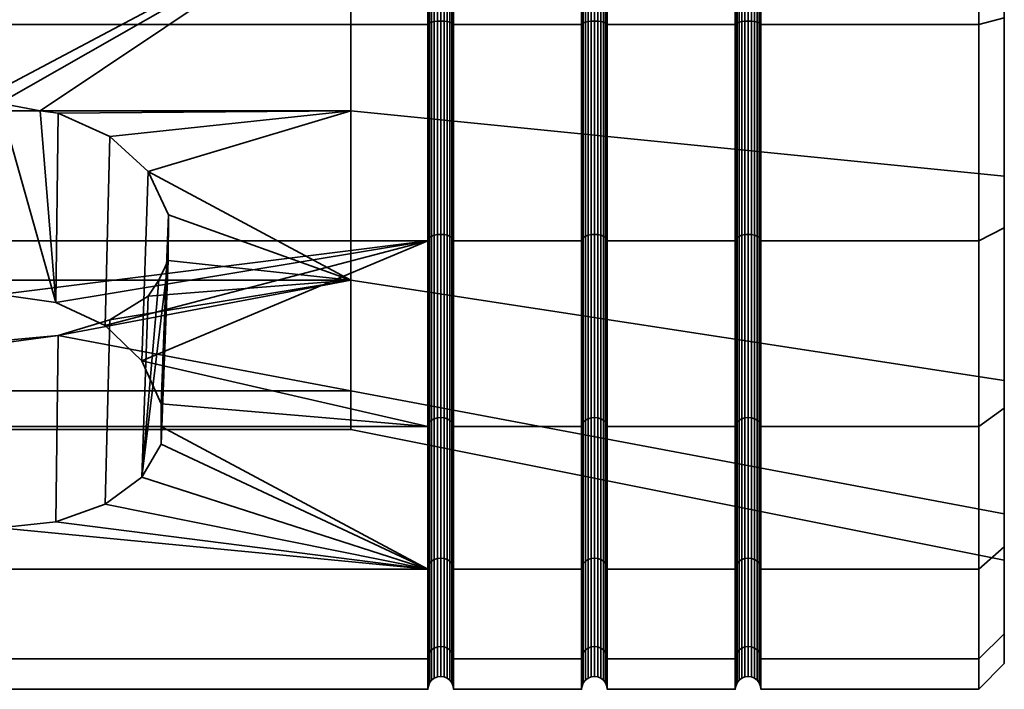
# Model space of a CAD drawing. Units: millimetres. Extents: x -181 to 320, y -66 to 436.
# Drawn here: x 301 to 320, y 399 to 412 of the extents above; entities that cross this region are included whole.
import ezdxf

# ---------------------------------------------------------------- set-up
doc = ezdxf.new("R2010")
doc.units = ezdxf.units.MM
doc.layers.add('t180-4', color=4, linetype='Continuous', lineweight=35)

msp = doc.modelspace()

# ---------------------------------------------------------------- meshes
at = {"layer": 't180-4'}
mesh = msp.add_polyface(dxfattribs=at)
corners = [(319.625, 412.227, -70.309), (315.375, 412.227, -70.309), (315.375, 416.757, -70.905), (319.625, 416.757, -70.905), (319.625, 416.757, -35.905), (315.375, 416.757, -35.905), (315.375, 412.227, -36.501), (319.625, 412.227, -36.501), (315.366, 412.244, -70.246), (315.366, 416.757, -70.84), (315.366, 416.757, -35.97), (315.366, 412.244, -36.564), (320.125, 419.358, -38.652), (320.125, 412.358, -36.988), (320.125, 414.155, -38.652), (320.125, 408.259, -38.686), (320.125, 409.267, -40.432), (320.125, 409.267, -66.378), (320.125, 408.259, -68.124), (320.125, 414.155, -68.157), (320.125, 412.358, -69.821), (320.125, 419.358, -68.157), (320.125, 416.757, -70.401), (320.125, 421.155, -69.821), (320.125, 421.155, -36.988), (320.125, 416.757, -36.409), (319.625, 408.007, -68.56), (319.625, 408.007, -38.249), (314.948, 408.095, -68.407), (314.948, 412.273, -70.138), (315, 412.283, -70.099), (315, 408.115, -68.373), (315.06, 412.29, -70.075), (315.06, 408.127, -68.351), (315.125, 412.292, -70.067), (315.125, 408.132, -68.344), (315.19, 412.29, -70.075), (315.19, 408.127, -68.351), (315.25, 412.283, -70.099), (315.25, 408.115, -68.373), (315.302, 412.273, -70.138), (315.302, 408.095, -68.407), (314.948, 416.757, -70.728), (315, 416.757, -70.688), (315.06, 416.757, -70.663), (315.125, 416.757, -70.655), (315.19, 416.757, -70.663), (315.25, 416.757, -70.688), (315.302, 416.757, -70.728), (315.342, 416.757, -70.78), (315.342, 412.26, -70.188), (314.908, 416.757, -36.03), (314.908, 412.26, -36.622), (314.948, 412.273, -36.672), (314.948, 416.757, -36.082), (315, 412.283, -36.71), (315, 416.757, -36.121), (315.06, 412.29, -36.734), (315.06, 416.757, -36.146), (315.125, 412.292, -36.743), (315.125, 416.757, -36.155), (315.19, 412.29, -36.734), (315.19, 416.757, -36.146), (315.25, 412.283, -36.71), (315.25, 416.757, -36.121), (315.302, 412.273, -36.672), (315.302, 416.757, -36.082), (315.342, 412.26, -36.622), (315.342, 416.757, -36.03), (314.948, 408.095, -38.403), (315, 408.115, -38.437), (315.06, 408.127, -38.459), (315.125, 408.132, -38.466), (315.19, 408.127, -38.459), (315.25, 408.115, -38.437), (315.302, 408.095, -38.403)]
mesh.append_faces([[corners[k] for k in face] for face in [(0, 1, 2, 3), (4, 5, 6, 7), (8, 9, 2, 1), (10, 11, 6, 5), (26, 0, 20, 18), (0, 3, 22, 20), (4, 7, 13, 25), (7, 27, 15, 13), (28, 29, 30, 31), (31, 30, 32, 33), (33, 32, 34, 35), (35, 34, 36, 37), (37, 36, 38, 39), (39, 38, 40, 41), (29, 42, 43, 30), (30, 43, 44, 32), (32, 44, 45, 34), (34, 45, 46, 36), (36, 46, 47, 38), (38, 47, 48, 40), (40, 48, 49, 50), (50, 49, 9, 8), (51, 52, 53, 54), (54, 53, 55, 56), (56, 55, 57, 58), (58, 57, 59, 60), (60, 59, 61, 62), (62, 61, 63, 64), (64, 63, 65, 66), (66, 65, 67, 68), (68, 67, 11, 10), (53, 69, 70, 55), (55, 70, 71, 57), (57, 71, 72, 59), (59, 72, 73, 61), (61, 73, 74, 63), (63, 74, 75, 65)]])
mesh.append_faces([[corners[k] for k in face] for face in [(13, 24, 25)]], dxfattribs={"vtx0": -1})
mesh.append_faces([[corners[k] for k in face] for face in [(12, 13, 14), (14, 15, 16), (17, 18, 19), (19, 20, 21)]], dxfattribs={"vtx0": -1, "vtx1": -1})
mesh.append_faces([[corners[k] for k in face] for face in [(14, 13, 15), (19, 18, 20)]], dxfattribs={"vtx0": -1, "vtx2": -1})
mesh.append_faces([[corners[k] for k in face] for face in [(20, 22, 23)]], dxfattribs={"vtx2": -1})
mesh = msp.add_polyface(dxfattribs=at)
corners = [(314.875, 412.227, -70.309), (312.375, 412.227, -70.309), (312.375, 416.757, -70.905), (314.875, 416.757, -70.905), (314.875, 416.757, -35.905), (312.375, 416.757, -35.905), (312.375, 412.227, -36.501), (314.875, 412.227, -36.501), (314.884, 416.757, -70.84), (314.884, 412.244, -70.246), (314.884, 412.244, -36.564), (314.884, 416.757, -35.97), (311.875, 412.227, -70.309), (311.875, 416.757, -70.905), (311.884, 416.757, -70.84), (311.884, 412.244, -70.246), (312.366, 412.244, -70.246), (312.366, 416.757, -70.84), (311.875, 416.757, -35.905), (311.875, 412.227, -36.501), (311.884, 412.244, -36.564), (311.884, 416.757, -35.97), (312.366, 416.757, -35.97), (312.366, 412.244, -36.564), (320.125, 414.155, -38.652), (307.368, 414.598, -41.165), (307.368, 418.915, -41.165), (320.125, 419.358, -38.652), (320.125, 409.267, -40.432), (307.368, 410.542, -42.641), (320.125, 414.155, -68.157), (307.368, 414.598, -65.645), (307.368, 410.542, -64.168), (320.125, 409.267, -66.378), (311.948, 408.095, -68.407), (311.948, 412.273, -70.138), (312, 412.283, -70.099), (312, 408.115, -68.373), (312.06, 412.29, -70.075), (312.06, 408.127, -68.351), (312.125, 412.292, -70.067), (312.125, 408.132, -68.344), (312.19, 412.29, -70.075), (312.19, 408.127, -68.351), (312.25, 412.283, -70.099), (312.25, 408.115, -68.373), (312.302, 412.273, -70.138), (312.302, 408.095, -68.407), (311.908, 416.757, -70.78), (311.908, 412.26, -70.188), (311.948, 416.757, -70.728), (312, 416.757, -70.688), (312.06, 416.757, -70.663), (312.125, 416.757, -70.655), (312.19, 416.757, -70.663), (312.25, 416.757, -70.688), (312.302, 416.757, -70.728), (312.342, 416.757, -70.78), (312.342, 412.26, -70.188), (311.908, 412.26, -36.622), (311.908, 416.757, -36.03), (311.948, 412.273, -36.672), (311.948, 416.757, -36.082), (312, 412.283, -36.71), (312, 416.757, -36.121), (312.06, 412.29, -36.734), (312.06, 416.757, -36.146), (312.125, 412.292, -36.743), (312.125, 416.757, -36.155), (312.19, 412.29, -36.734), (312.19, 416.757, -36.146), (312.25, 412.283, -36.71), (312.25, 416.757, -36.121), (312.302, 412.273, -36.672), (312.302, 416.757, -36.082), (312.342, 412.26, -36.622), (312.342, 416.757, -36.03), (312, 408.115, -38.437), (312.06, 408.127, -38.459), (312.125, 408.132, -38.466), (312.19, 408.127, -38.459), (312.25, 408.115, -38.437), (314.908, 416.757, -70.78), (314.908, 412.26, -70.188), (314.948, 416.757, -70.728), (314.948, 412.273, -70.138), (314.908, 412.26, -36.622), (314.908, 416.757, -36.03)]
mesh.append_faces([[corners[k] for k in face] for face in [(0, 1, 2, 3), (4, 5, 6, 7), (0, 3, 8, 9), (4, 7, 10, 11), (12, 13, 14, 15), (16, 17, 2, 1), (18, 19, 20, 21), (22, 23, 6, 5), (24, 25, 26, 27), (28, 29, 25, 24), (30, 31, 32, 33), (34, 35, 36, 37), (37, 36, 38, 39), (39, 38, 40, 41), (41, 40, 42, 43), (43, 42, 44, 45), (45, 44, 46, 47), (15, 14, 48, 49), (49, 48, 50, 35), (35, 50, 51, 36), (36, 51, 52, 38), (38, 52, 53, 40), (40, 53, 54, 42), (42, 54, 55, 44), (44, 55, 56, 46), (46, 56, 57, 58), (58, 57, 17, 16), (21, 20, 59, 60), (60, 59, 61, 62), (62, 61, 63, 64), (64, 63, 65, 66), (66, 65, 67, 68), (68, 67, 69, 70), (70, 69, 71, 72), (72, 71, 73, 74), (74, 73, 75, 76), (76, 75, 23, 22), (63, 77, 78, 65), (65, 78, 79, 67), (67, 79, 80, 69), (69, 80, 81, 71), (9, 8, 82, 83), (83, 82, 84, 85), (11, 10, 86, 87)]])
mesh = msp.add_polyface(dxfattribs=at)
corners = [(308.875, 408.007, -38.249), (281.125, 408.007, -38.249), (300.511, 406.958, -39.054), (301.611, 406.802, -39.174), (297.729, 405.668, -40.044), (298.444, 406.353, -39.518), (299.41, 406.802, -39.174), (308.875, 408.007, -68.56), (281.125, 408.007, -68.56), (281.125, 412.227, -70.309), (308.875, 412.227, -70.309), (281.125, 416.757, -70.905), (308.875, 416.757, -70.905), (308.875, 416.757, -35.905), (281.125, 416.757, -35.905), (281.125, 412.227, -36.501), (308.875, 412.227, -36.501), (307.368, 414.598, -41.165), (301.304, 410.542, -42.641), (300.511, 410.689, -42.588), (299.718, 410.542, -42.641), (293.654, 410.542, -42.641), (293.654, 414.598, -41.165), (299.363, 410.494, -42.682), (298.354, 410.045, -43.059), (297.607, 409.358, -43.635), (297.211, 408.516, -44.342), (297.214, 407.622, -45.092), (297.398, 407.236, -45.416), (293.654, 407.236, -45.416), (307.368, 410.542, -42.641), (302.667, 410.045, -43.059), (301.659, 410.494, -42.682), (302.578, 406.353, -39.518), (303.414, 409.358, -43.635), (303.293, 405.668, -40.044), (303.81, 408.516, -44.342), (303.671, 404.828, -40.688), (303.807, 407.622, -45.092), (297.351, 404.04, -41.476), (297.351, 404.828, -40.688), (307.368, 418.915, -41.165), (293.654, 418.915, -41.165), (307.368, 407.236, -61.394), (307.368, 410.542, -64.168), (293.654, 410.542, -64.168), (293.654, 407.236, -61.394), (307.368, 414.598, -65.645), (293.654, 414.598, -65.645), (286.61, 408.435, -46.422), (286.61, 411.325, -43.997), (293.654, 405.078, -49.154), (286.61, 406.548, -49.689), (293.654, 405.078, -57.656), (286.61, 408.435, -60.388), (286.61, 406.548, -57.12), (286.61, 411.325, -62.813), (286.61, 414.87, -64.103)]
mesh.append_faces([[corners[k] for k in face] for face in [(7, 8, 9, 10), (10, 9, 11, 12), (13, 14, 15, 16), (16, 15, 1, 0), (31, 33, 3, 32), (34, 35, 33, 31), (36, 37, 35, 34), (25, 4, 40, 26), (24, 5, 4, 25), (23, 6, 5, 24), (41, 17, 22, 42), (43, 44, 45, 46), (44, 47, 48, 45), (21, 29, 49, 50), (29, 51, 52, 49), (53, 46, 54, 55), (46, 45, 56, 54), (45, 48, 57, 56)]])
mesh.append_faces([[corners[k] for k in face] for face in [(17, 21, 22), (21, 28, 29), (30, 32, 18), (3, 18, 32), (38, 37, 36), (26, 39, 27), (2, 20, 19)]], dxfattribs={"vtx0": -1})
mesh.append_faces([[corners[k] for k in face] for face in [(0, 2, 3), (1, 4, 5), (1, 5, 6), (1, 6, 2), (17, 18, 19), (17, 19, 20), (17, 20, 21), (21, 23, 24), (21, 24, 25), (21, 25, 26), (21, 26, 27), (21, 27, 28), (30, 31, 32), (3, 19, 18), (2, 23, 20)]], dxfattribs={"vtx0": -1, "vtx2": -1})
mesh.append_faces([[corners[k] for k in face] for face in [(0, 1, 2)]], dxfattribs={"vtx1": -1, "vtx2": -1})
mesh.append_faces([[corners[k] for k in face] for face in [(21, 20, 23), (3, 2, 19), (2, 6, 23)]], dxfattribs={"vtx2": -1})
mesh = msp.add_polyface(dxfattribs=at)
corners = [(311.875, 412.227, -70.309), (309.375, 412.227, -70.309), (309.375, 416.757, -70.905), (311.875, 416.757, -70.905), (311.875, 416.757, -35.905), (309.375, 416.757, -35.905), (309.375, 412.227, -36.501), (311.875, 412.227, -36.501), (308.875, 412.227, -70.309), (308.875, 416.757, -70.905), (308.884, 416.757, -70.84), (308.884, 412.244, -70.246), (309.366, 412.244, -70.246), (309.366, 416.757, -70.84), (308.875, 416.757, -35.905), (308.875, 412.227, -36.501), (308.884, 412.244, -36.564), (308.884, 416.757, -35.97), (309.366, 416.757, -35.97), (309.366, 412.244, -36.564), (307.368, 414.598, -41.165), (307.368, 410.542, -42.641), (301.304, 410.542, -42.641), (308.908, 408.069, -68.452), (308.908, 412.26, -70.188), (308.948, 412.273, -70.138), (308.948, 408.095, -68.407), (309, 412.283, -70.099), (309, 408.115, -68.373), (309.06, 412.29, -70.075), (309.06, 408.127, -68.351), (309.125, 412.292, -70.067), (309.125, 408.132, -68.344), (309.19, 412.29, -70.075), (309.19, 408.127, -68.351), (309.25, 412.283, -70.099), (309.25, 408.115, -68.373), (309.302, 412.273, -70.138), (309.302, 408.095, -68.407), (309.342, 412.26, -70.188), (309.342, 408.069, -68.452), (309.366, 408.039, -68.504), (308.908, 416.757, -70.78), (308.948, 416.757, -70.728), (309, 416.757, -70.688), (309.06, 416.757, -70.663), (309.125, 416.757, -70.655), (309.19, 416.757, -70.663), (309.25, 416.757, -70.688), (309.302, 416.757, -70.728), (309.342, 416.757, -70.78), (308.908, 412.26, -36.622), (308.908, 416.757, -36.03), (308.948, 412.273, -36.672), (308.948, 416.757, -36.082), (309, 412.283, -36.71), (309, 416.757, -36.121), (309.06, 412.29, -36.734), (309.06, 416.757, -36.146), (309.125, 412.292, -36.743), (309.125, 416.757, -36.155), (309.19, 412.29, -36.734), (309.19, 416.757, -36.146), (309.25, 412.283, -36.71), (309.25, 416.757, -36.121), (309.302, 412.273, -36.672), (309.302, 416.757, -36.082), (309.342, 412.26, -36.622), (309.342, 416.757, -36.03), (308.884, 408.039, -38.305), (308.908, 408.069, -38.358), (308.948, 408.095, -38.403), (309, 408.115, -38.437), (309.06, 408.127, -38.459), (309.125, 408.132, -38.466), (309.19, 408.127, -38.459), (309.25, 408.115, -38.437), (309.302, 408.095, -38.403), (309.342, 408.069, -38.358)]
mesh.append_faces([[corners[k] for k in face] for face in [(0, 1, 2, 3), (4, 5, 6, 7), (8, 9, 10, 11), (12, 13, 2, 1), (14, 15, 16, 17), (18, 19, 6, 5), (23, 24, 25, 26), (26, 25, 27, 28), (28, 27, 29, 30), (30, 29, 31, 32), (32, 31, 33, 34), (34, 33, 35, 36), (36, 35, 37, 38), (38, 37, 39, 40), (40, 39, 12, 41), (11, 10, 42, 24), (24, 42, 43, 25), (25, 43, 44, 27), (27, 44, 45, 29), (29, 45, 46, 31), (31, 46, 47, 33), (33, 47, 48, 35), (35, 48, 49, 37), (37, 49, 50, 39), (39, 50, 13, 12), (17, 16, 51, 52), (52, 51, 53, 54), (54, 53, 55, 56), (56, 55, 57, 58), (58, 57, 59, 60), (60, 59, 61, 62), (62, 61, 63, 64), (64, 63, 65, 66), (66, 65, 67, 68), (68, 67, 19, 18), (16, 69, 70, 51), (51, 70, 71, 53), (53, 71, 72, 55), (55, 72, 73, 57), (57, 73, 74, 59), (59, 74, 75, 61), (61, 75, 76, 63), (63, 76, 77, 65), (65, 77, 78, 67)]])
mesh.append_faces([[corners[k] for k in face] for face in [(20, 21, 22)]], dxfattribs={"vtx2": -1})
mesh = msp.add_polyface(dxfattribs=at)
corners = [(311.875, 408.007, -38.249), (309.375, 408.007, -38.249), (309.375, 404.382, -41.031), (311.875, 404.382, -41.031), (311.875, 404.382, -65.779), (309.375, 404.382, -65.779), (309.375, 408.007, -68.56), (311.875, 408.007, -68.56), (309.375, 412.227, -70.309), (311.875, 412.227, -70.309), (311.875, 412.227, -36.501), (309.375, 412.227, -36.501), (308.875, 408.007, -38.249), (301.611, 406.802, -39.174), (302.578, 406.353, -39.518), (303.293, 405.668, -40.044), (308.875, 404.382, -65.779), (308.875, 408.007, -68.56), (308.884, 408.039, -68.504), (308.884, 404.428, -65.734), (309.366, 404.428, -65.734), (309.366, 408.039, -68.504), (308.875, 412.227, -70.309), (308.884, 412.244, -70.246), (309.366, 412.244, -70.246), (308.875, 412.227, -36.501), (308.884, 408.039, -38.305), (308.884, 412.244, -36.564), (309.366, 412.244, -36.564), (309.366, 408.039, -38.305), (308.875, 404.382, -41.031), (308.884, 404.428, -41.076), (309.366, 404.428, -41.076), (303.807, 407.622, -45.092), (303.81, 408.516, -44.342), (307.368, 407.236, -45.416), (303.414, 409.358, -43.635), (307.368, 410.542, -42.641), (302.667, 410.045, -43.059), (303.623, 407.236, -45.416), (307.368, 405.078, -49.154), (301.66, 406.161, -47.277), (302.669, 406.465, -46.751), (303.412, 406.929, -45.947), (308.908, 408.069, -68.452), (308.908, 404.471, -65.691), (308.948, 408.095, -68.407), (308.948, 404.507, -65.654), (309, 408.115, -68.373), (309, 404.535, -65.626), (309.06, 408.127, -68.351), (309.06, 404.553, -65.609), (309.125, 408.132, -68.344), (309.125, 404.559, -65.602), (309.19, 408.127, -68.351), (309.19, 404.553, -65.609), (309.25, 408.115, -68.373), (309.25, 404.535, -65.626), (309.302, 408.095, -68.407), (309.302, 404.507, -65.654), (309.342, 408.069, -68.452), (309.342, 404.471, -65.691), (308.908, 412.26, -70.188), (309.342, 412.26, -36.622), (309.342, 408.069, -38.358), (308.908, 404.471, -41.119), (308.908, 408.069, -38.358), (308.948, 404.507, -41.156), (308.948, 408.095, -38.403), (309, 404.535, -41.184), (309, 408.115, -38.437), (309.06, 404.553, -41.201), (309.06, 408.127, -38.459), (309.125, 404.559, -41.207), (309.125, 408.132, -38.466), (309.19, 404.553, -41.201), (309.19, 408.127, -38.459), (309.25, 404.535, -41.184), (309.25, 408.115, -38.437), (309.302, 404.507, -41.156), (309.302, 408.095, -38.403), (309.342, 404.471, -41.119)]
mesh.append_faces([[corners[k] for k in face] for face in [(0, 1, 2, 3), (4, 5, 6, 7), (7, 6, 8, 9), (10, 11, 1, 0), (16, 17, 18, 19), (20, 21, 6, 5), (17, 22, 23, 18), (21, 24, 8, 6), (25, 12, 26, 27), (28, 29, 1, 11), (12, 30, 31, 26), (29, 32, 2, 1), (19, 18, 44, 45), (45, 44, 46, 47), (47, 46, 48, 49), (49, 48, 50, 51), (51, 50, 52, 53), (53, 52, 54, 55), (55, 54, 56, 57), (57, 56, 58, 59), (59, 58, 60, 61), (61, 60, 21, 20), (18, 23, 62, 44), (63, 64, 29, 28), (26, 31, 65, 66), (66, 65, 67, 68), (68, 67, 69, 70), (70, 69, 71, 72), (72, 71, 73, 74), (74, 73, 75, 76), (76, 75, 77, 78), (78, 77, 79, 80), (80, 79, 81, 64), (64, 81, 32, 29)]])
mesh.append_faces([[corners[k] for k in face] for face in [(33, 35, 39), (35, 43, 39)]], dxfattribs={"vtx0": -1})
mesh.append_faces([[corners[k] for k in face] for face in [(35, 36, 37)]], dxfattribs={"vtx0": -1, "vtx1": -1})
mesh.append_faces([[corners[k] for k in face] for face in [(12, 13, 14), (12, 14, 15), (35, 34, 36), (37, 36, 38), (35, 42, 43)]], dxfattribs={"vtx0": -1, "vtx2": -1})
mesh.append_faces([[corners[k] for k in face] for face in [(33, 34, 35), (35, 40, 41)]], dxfattribs={"vtx1": -1, "vtx2": -1})
mesh = msp.add_polyface(dxfattribs=at)
corners = [(314.875, 404.382, -65.779), (312.375, 404.382, -65.779), (312.375, 408.007, -68.56), (314.875, 408.007, -68.56), (312.375, 412.227, -70.309), (314.875, 412.227, -70.309), (314.875, 412.227, -36.501), (312.375, 412.227, -36.501), (312.375, 408.007, -38.249), (314.875, 408.007, -38.249), (314.884, 408.039, -68.504), (314.884, 404.428, -65.734), (311.875, 404.382, -65.779), (311.875, 408.007, -68.56), (311.884, 408.039, -68.504), (311.884, 404.428, -65.734), (312.366, 404.428, -65.734), (312.366, 408.039, -68.504), (311.875, 412.227, -70.309), (311.884, 412.244, -70.246), (312.366, 412.244, -70.246), (311.875, 412.227, -36.501), (311.875, 408.007, -38.249), (311.884, 408.039, -38.305), (311.884, 412.244, -36.564), (312.366, 412.244, -36.564), (312.366, 408.039, -38.305), (311.875, 404.382, -41.031), (311.884, 404.428, -41.076), (312.366, 404.428, -41.076), (312.375, 404.382, -41.031), (320.125, 405.281, -43.776), (307.368, 407.236, -45.416), (307.368, 410.542, -42.641), (320.125, 409.267, -40.432), (320.125, 409.267, -66.378), (307.368, 410.542, -64.168), (307.368, 407.236, -61.394), (320.125, 405.281, -63.034), (311.908, 408.069, -68.452), (311.908, 404.471, -65.691), (311.948, 408.095, -68.407), (311.948, 404.507, -65.654), (312, 408.115, -68.373), (312, 404.535, -65.626), (312.06, 408.127, -68.351), (312.06, 404.553, -65.609), (312.125, 408.132, -68.344), (312.125, 404.559, -65.602), (312.19, 408.127, -68.351), (312.19, 404.553, -65.609), (312.25, 408.115, -68.373), (312.25, 404.535, -65.626), (312.302, 408.095, -68.407), (312.302, 404.507, -65.654), (312.342, 408.069, -68.452), (312.342, 404.471, -65.691), (311.908, 412.26, -70.188), (311.948, 412.273, -70.138), (312.302, 412.273, -70.138), (312.342, 412.26, -70.188), (311.908, 408.069, -38.358), (311.908, 412.26, -36.622), (311.948, 408.095, -38.403), (311.948, 412.273, -36.672), (312, 408.115, -38.437), (312, 412.283, -36.71), (312.25, 412.283, -36.71), (312.25, 408.115, -38.437), (312.302, 408.095, -38.403), (312.302, 412.273, -36.672), (312.342, 408.069, -38.358), (312.342, 412.26, -36.622), (311.908, 404.471, -41.119), (311.948, 404.507, -41.156), (312, 404.535, -41.184), (312.06, 404.553, -41.201), (312.06, 408.127, -38.459), (312.125, 404.559, -41.207), (312.125, 408.132, -38.466), (312.19, 404.553, -41.201), (312.19, 408.127, -38.459), (312.25, 404.535, -41.184), (312.302, 404.507, -41.156), (312.342, 404.471, -41.119)]
mesh.append_faces([[corners[k] for k in face] for face in [(0, 1, 2, 3), (3, 2, 4, 5), (6, 7, 8, 9), (0, 3, 10, 11), (12, 13, 14, 15), (16, 17, 2, 1), (13, 18, 19, 14), (17, 20, 4, 2), (21, 22, 23, 24), (25, 26, 8, 7), (22, 27, 28, 23), (26, 29, 30, 8), (31, 32, 33, 34), (35, 36, 37, 38), (15, 14, 39, 40), (40, 39, 41, 42), (42, 41, 43, 44), (44, 43, 45, 46), (46, 45, 47, 48), (48, 47, 49, 50), (50, 49, 51, 52), (52, 51, 53, 54), (54, 53, 55, 56), (56, 55, 17, 16), (14, 19, 57, 39), (39, 57, 58, 41), (53, 59, 60, 55), (55, 60, 20, 17), (24, 23, 61, 62), (62, 61, 63, 64), (64, 63, 65, 66), (67, 68, 69, 70), (70, 69, 71, 72), (72, 71, 26, 25), (23, 28, 73, 61), (61, 73, 74, 63), (63, 74, 75, 65), (65, 75, 76, 77), (77, 76, 78, 79), (79, 78, 80, 81), (81, 80, 82, 68), (68, 82, 83, 69), (69, 83, 84, 71), (71, 84, 29, 26)]])
mesh = msp.add_polyface(dxfattribs=at)
corners = [(319.625, 404.382, -65.779), (315.375, 404.382, -65.779), (315.375, 408.007, -68.56), (319.625, 408.007, -68.56), (315.375, 412.227, -70.309), (319.625, 412.227, -70.309), (319.625, 412.227, -36.501), (315.375, 412.227, -36.501), (315.375, 408.007, -38.249), (319.625, 408.007, -38.249), (315.366, 404.428, -65.734), (315.366, 408.039, -68.504), (314.875, 408.007, -68.56), (314.875, 412.227, -70.309), (314.884, 412.244, -70.246), (314.884, 408.039, -68.504), (315.366, 412.244, -70.246), (314.875, 412.227, -36.501), (314.875, 408.007, -38.249), (314.884, 408.039, -38.305), (314.884, 412.244, -36.564), (315.366, 412.244, -36.564), (315.366, 408.039, -38.305), (314.875, 404.382, -41.031), (314.884, 404.428, -41.076), (315.366, 404.428, -41.076), (315.375, 404.382, -41.031), (320.125, 409.267, -40.432), (320.125, 408.259, -38.686), (320.125, 404.739, -41.387), (320.125, 405.281, -43.776), (320.125, 405.281, -63.034), (320.125, 404.739, -65.423), (320.125, 409.267, -66.378), (320.125, 408.259, -68.124), (319.625, 404.382, -41.031), (314.884, 404.428, -65.734), (314.908, 408.069, -68.452), (314.908, 404.471, -65.691), (314.948, 408.095, -68.407), (314.948, 404.507, -65.654), (315, 408.115, -68.373), (315, 404.535, -65.626), (315.06, 408.127, -68.351), (315.06, 404.553, -65.609), (315.125, 408.132, -68.344), (315.125, 404.559, -65.602), (315.19, 408.127, -68.351), (315.19, 404.553, -65.609), (315.25, 408.115, -68.373), (315.25, 404.535, -65.626), (315.302, 408.095, -68.407), (315.302, 404.507, -65.654), (315.342, 408.069, -68.452), (315.342, 404.471, -65.691), (314.908, 412.26, -70.188), (314.948, 412.273, -70.138), (315.302, 412.273, -70.138), (315.342, 412.26, -70.188), (314.908, 408.069, -38.358), (314.908, 412.26, -36.622), (314.948, 408.095, -38.403), (314.948, 412.273, -36.672), (315.302, 412.273, -36.672), (315.302, 408.095, -38.403), (315.342, 408.069, -38.358), (315.342, 412.26, -36.622), (314.908, 404.471, -41.119), (314.948, 404.507, -41.156), (315, 404.535, -41.184), (315, 408.115, -38.437), (315.06, 404.553, -41.201), (315.06, 408.127, -38.459), (315.125, 404.559, -41.207), (315.125, 408.132, -38.466), (315.19, 404.553, -41.201), (315.19, 408.127, -38.459), (315.25, 404.535, -41.184), (315.25, 408.115, -38.437), (315.302, 404.507, -41.156), (315.342, 404.471, -41.119)]
mesh.append_faces([[corners[k] for k in face] for face in [(0, 1, 2, 3), (3, 2, 4, 5), (6, 7, 8, 9), (10, 11, 2, 1), (12, 13, 14, 15), (11, 16, 4, 2), (17, 18, 19, 20), (21, 22, 8, 7), (18, 23, 24, 19), (22, 25, 26, 8), (0, 3, 34, 32), (9, 35, 29, 28), (36, 15, 37, 38), (38, 37, 39, 40), (40, 39, 41, 42), (42, 41, 43, 44), (44, 43, 45, 46), (46, 45, 47, 48), (48, 47, 49, 50), (50, 49, 51, 52), (52, 51, 53, 54), (54, 53, 11, 10), (15, 14, 55, 37), (37, 55, 56, 39), (51, 57, 58, 53), (53, 58, 16, 11), (20, 19, 59, 60), (60, 59, 61, 62), (63, 64, 65, 66), (66, 65, 22, 21), (19, 24, 67, 59), (59, 67, 68, 61), (61, 68, 69, 70), (70, 69, 71, 72), (72, 71, 73, 74), (74, 73, 75, 76), (76, 75, 77, 78), (78, 77, 79, 64), (64, 79, 80, 65), (65, 80, 25, 22)]])
mesh.append_faces([[corners[k] for k in face] for face in [(27, 29, 30), (31, 32, 33)]], dxfattribs={"vtx0": -1, "vtx1": -1})
mesh.append_faces([[corners[k] for k in face] for face in [(27, 28, 29), (33, 32, 34)]], dxfattribs={"vtx0": -1, "vtx2": -1})
mesh = msp.add_polyface(dxfattribs=at)
corners = [(281.125, 408.007, -38.249), (297.353, 404.382, -41.031), (297.351, 404.828, -40.688), (297.729, 405.668, -40.044), (281.125, 404.382, -41.031), (300.511, 402.406, -43.606), (299.41, 402.526, -43.45), (298.444, 402.87, -43.002), (297.729, 403.396, -42.316), (297.351, 404.04, -41.476), (308.875, 401.601, -44.655), (301.611, 402.526, -43.45), (281.125, 401.601, -44.655), (308.875, 399.257, -53.405), (281.125, 399.257, -53.405), (281.125, 399.853, -57.934), (308.875, 399.853, -57.934), (281.125, 401.601, -62.155), (308.875, 401.601, -62.155), (281.125, 404.382, -65.779), (308.875, 404.382, -65.779), (281.125, 408.007, -68.56), (308.875, 408.007, -68.56), (281.125, 399.853, -48.876), (308.875, 399.853, -48.876), (307.368, 407.236, -45.416), (301.66, 406.161, -47.277), (302.669, 406.465, -46.751), (293.654, 405.078, -49.154), (293.654, 407.236, -45.416), (297.398, 407.236, -45.416), (297.609, 406.929, -45.947), (298.353, 406.465, -46.751), (299.361, 406.161, -47.277), (300.511, 406.056, -47.46), (307.368, 405.078, -49.154), (303.807, 407.622, -45.092), (303.671, 404.04, -41.476), (303.669, 404.382, -41.031), (303.671, 404.828, -40.688), (303.293, 403.396, -42.316), (303.623, 407.236, -45.416), (303.412, 406.929, -45.947), (302.578, 402.87, -43.002), (297.214, 407.622, -45.092), (297.211, 408.516, -44.342), (307.368, 404.328, -53.405), (293.654, 404.328, -53.405), (307.368, 405.078, -57.656), (293.654, 405.078, -57.656), (307.368, 407.236, -61.394), (293.654, 407.236, -61.394), (286.61, 405.893, -53.405), (286.61, 406.548, -49.689), (286.61, 406.548, -57.12)]
mesh.append_faces([[corners[k] for k in face] for face in [(13, 14, 15, 16), (16, 15, 17, 18), (18, 17, 19, 20), (20, 19, 21, 22), (10, 12, 23, 24), (24, 23, 14, 13), (27, 43, 40, 42), (26, 11, 43, 27), (34, 5, 11, 26), (33, 6, 5, 34), (32, 7, 6, 33), (31, 8, 7, 32), (35, 46, 47, 28), (46, 48, 49, 47), (48, 50, 51, 49), (28, 47, 52, 53), (47, 49, 54, 52)]])
mesh.append_faces([[corners[k] for k in face] for face in [(4, 9, 1), (40, 41, 42), (9, 30, 44)]], dxfattribs={"vtx0": -1})
mesh.append_faces([[corners[k] for k in face] for face in [(10, 5, 12), (28, 26, 35)]], dxfattribs={"vtx0": -1, "vtx1": -1})
mesh.append_faces([[corners[k] for k in face] for face in [(0, 1, 2), (0, 2, 3), (4, 5, 6), (4, 6, 7), (4, 7, 8), (4, 8, 9), (10, 11, 5), (25, 26, 27), (28, 30, 31), (28, 31, 32), (28, 32, 33), (28, 33, 34), (28, 34, 26), (36, 38, 39), (40, 36, 41), (9, 31, 30), (45, 1, 9)]], dxfattribs={"vtx0": -1, "vtx2": -1})
mesh.append_faces([[corners[k] for k in face] for face in [(28, 29, 30), (36, 37, 38), (40, 37, 36), (9, 8, 31), (45, 2, 1)]], dxfattribs={"vtx2": -1})
mesh = msp.add_polyface(dxfattribs=at)
corners = [(308.875, 408.007, -38.249), (303.293, 405.668, -40.044), (308.875, 404.382, -41.031), (303.671, 404.828, -40.688), (303.669, 404.382, -41.031), (308.875, 401.601, -44.655), (303.671, 404.04, -41.476), (303.293, 403.396, -42.316), (302.578, 402.87, -43.002), (301.611, 402.526, -43.45), (308.875, 399.257, -53.405), (308.875, 399.853, -57.934), (308.884, 399.915, -57.917), (308.884, 399.321, -53.405), (308.875, 401.601, -62.155), (308.884, 401.657, -62.123), (308.875, 404.382, -65.779), (308.884, 404.428, -65.734), (308.884, 401.657, -44.687), (308.884, 404.428, -41.076), (308.875, 399.853, -48.876), (308.884, 399.915, -48.892), (308.908, 399.974, -57.902), (308.908, 399.382, -53.405), (308.948, 400.024, -57.888), (308.948, 399.433, -53.405), (309, 400.062, -57.878), (309, 399.473, -53.405), (309.06, 400.086, -57.872), (309.06, 399.498, -53.405), (309.125, 400.094, -57.87), (309.125, 399.507, -53.405), (308.908, 401.709, -62.092), (308.948, 401.754, -62.067), (309, 401.789, -62.047), (309.06, 401.81, -62.034), (309.125, 401.818, -62.03), (308.908, 404.471, -65.691), (308.948, 404.507, -65.654), (309, 404.535, -65.626), (309.06, 404.553, -65.609), (309.125, 404.559, -65.602), (308.908, 401.709, -44.717), (308.908, 404.471, -41.119), (308.948, 401.754, -44.743), (308.948, 404.507, -41.156), (309, 401.789, -44.763), (309, 404.535, -41.184), (309.06, 401.81, -44.776), (309.06, 404.553, -41.201), (309.125, 401.818, -44.78), (309.125, 404.559, -41.207), (308.908, 399.974, -48.908), (308.948, 400.024, -48.921), (309, 400.062, -48.932), (309.06, 400.086, -48.938), (309.125, 400.094, -48.94)]
mesh.append_faces([[corners[k] for k in face] for face in [(10, 11, 12, 13), (11, 14, 15, 12), (14, 16, 17, 15), (2, 5, 18, 19), (5, 20, 21, 18), (20, 10, 13, 21), (13, 12, 22, 23), (23, 22, 24, 25), (25, 24, 26, 27), (27, 26, 28, 29), (29, 28, 30, 31), (12, 15, 32, 22), (22, 32, 33, 24), (24, 33, 34, 26), (26, 34, 35, 28), (28, 35, 36, 30), (15, 17, 37, 32), (32, 37, 38, 33), (33, 38, 39, 34), (34, 39, 40, 35), (35, 40, 41, 36), (19, 18, 42, 43), (43, 42, 44, 45), (45, 44, 46, 47), (47, 46, 48, 49), (49, 48, 50, 51), (18, 21, 52, 42), (42, 52, 53, 44), (44, 53, 54, 46), (46, 54, 55, 48), (48, 55, 56, 50), (21, 13, 23, 52), (52, 23, 25, 53), (53, 25, 27, 54), (54, 27, 29, 55), (55, 29, 31, 56)]])
mesh.append_faces([[corners[k] for k in face] for face in [(0, 1, 2), (3, 2, 1)]], dxfattribs={"vtx0": -1, "vtx1": -1})
mesh.append_faces([[corners[k] for k in face] for face in [(5, 4, 6), (5, 6, 7), (5, 7, 8), (5, 8, 9)]], dxfattribs={"vtx0": -1, "vtx2": -1})
mesh.append_faces([[corners[k] for k in face] for face in [(3, 4, 2), (5, 2, 4)]], dxfattribs={"vtx2": -1})
mesh = msp.add_polyface(dxfattribs=at)
corners = [(314.875, 408.007, -38.249), (312.375, 408.007, -38.249), (312.375, 404.382, -41.031), (314.875, 404.382, -41.031), (312.375, 401.601, -44.655), (314.875, 401.601, -44.655), (314.875, 401.601, -62.155), (312.375, 401.601, -62.155), (312.375, 404.382, -65.779), (314.875, 404.382, -65.779), (314.884, 404.428, -65.734), (314.884, 401.657, -62.123), (314.884, 401.657, -44.687), (314.884, 404.428, -41.076), (311.875, 401.601, -62.155), (311.875, 404.382, -65.779), (311.884, 404.428, -65.734), (311.884, 401.657, -62.123), (312.366, 401.657, -62.123), (312.366, 404.428, -65.734), (311.875, 404.382, -41.031), (311.875, 401.601, -44.655), (311.884, 401.657, -44.687), (311.884, 404.428, -41.076), (312.366, 404.428, -41.076), (312.366, 401.657, -44.687), (320.125, 402.68, -48.281), (307.368, 405.078, -49.154), (307.368, 407.236, -45.416), (320.125, 405.281, -43.776), (320.125, 401.777, -53.405), (307.368, 404.328, -53.405), (320.125, 402.68, -58.528), (307.368, 405.078, -57.656), (320.125, 405.281, -63.034), (307.368, 407.236, -61.394), (312, 400.062, -57.878), (312, 401.789, -62.047), (312.06, 401.81, -62.034), (312.06, 400.086, -57.872), (312.125, 401.818, -62.03), (312.125, 400.094, -57.87), (312.19, 401.81, -62.034), (312.19, 400.086, -57.872), (312.25, 401.789, -62.047), (312.25, 400.062, -57.878), (312.302, 401.754, -62.067), (312.302, 400.024, -57.888), (311.908, 404.471, -65.691), (311.908, 401.709, -62.092), (311.948, 404.507, -65.654), (311.948, 401.754, -62.067), (312, 404.535, -65.626), (312.06, 404.553, -65.609), (312.125, 404.559, -65.602), (312.19, 404.553, -65.609), (312.25, 404.535, -65.626), (312.302, 404.507, -65.654), (312.342, 404.471, -65.691), (312.342, 401.709, -62.092), (311.908, 401.709, -44.717), (311.908, 404.471, -41.119), (311.948, 401.754, -44.743), (311.948, 404.507, -41.156), (312, 401.789, -44.763), (312, 404.535, -41.184), (312.06, 401.81, -44.776), (312.06, 404.553, -41.201), (312.125, 401.818, -44.78), (312.125, 404.559, -41.207), (312.19, 401.81, -44.776), (312.19, 404.553, -41.201), (312.25, 401.789, -44.763), (312.25, 404.535, -41.184), (312.302, 401.754, -44.743), (312.302, 404.507, -41.156), (312.342, 401.709, -44.717), (312.342, 404.471, -41.119), (311.948, 400.024, -48.921), (312, 400.062, -48.932), (312.06, 400.086, -48.938), (312.125, 400.094, -48.94), (312.19, 400.086, -48.938), (312.25, 400.062, -48.932), (312.302, 400.024, -48.921)]
mesh.append_faces([[corners[k] for k in face] for face in [(0, 1, 2, 3), (3, 2, 4, 5), (6, 7, 8, 9), (6, 9, 10, 11), (3, 5, 12, 13), (14, 15, 16, 17), (18, 19, 8, 7), (20, 21, 22, 23), (24, 25, 4, 2), (26, 27, 28, 29), (30, 31, 27, 26), (32, 33, 31, 30), (34, 35, 33, 32), (36, 37, 38, 39), (39, 38, 40, 41), (41, 40, 42, 43), (43, 42, 44, 45), (45, 44, 46, 47), (17, 16, 48, 49), (49, 48, 50, 51), (51, 50, 52, 37), (37, 52, 53, 38), (38, 53, 54, 40), (40, 54, 55, 42), (42, 55, 56, 44), (44, 56, 57, 46), (46, 57, 58, 59), (59, 58, 19, 18), (23, 22, 60, 61), (61, 60, 62, 63), (63, 62, 64, 65), (65, 64, 66, 67), (67, 66, 68, 69), (69, 68, 70, 71), (71, 70, 72, 73), (73, 72, 74, 75), (75, 74, 76, 77), (77, 76, 25, 24), (62, 78, 79, 64), (64, 79, 80, 66), (66, 80, 81, 68), (68, 81, 82, 70), (70, 82, 83, 72), (72, 83, 84, 74)]])
mesh = msp.add_polyface(dxfattribs=at)
corners = [(319.625, 408.007, -38.249), (315.375, 408.007, -38.249), (315.375, 404.382, -41.031), (319.625, 404.382, -41.031), (315.375, 401.601, -44.655), (319.625, 401.601, -44.655), (319.625, 401.601, -62.155), (315.375, 401.601, -62.155), (315.375, 404.382, -65.779), (319.625, 404.382, -65.779), (315.366, 401.657, -62.123), (315.366, 404.428, -65.734), (315.366, 404.428, -41.076), (315.366, 401.657, -44.687), (320.125, 405.281, -43.776), (320.125, 404.739, -41.387), (320.125, 402.038, -44.907), (320.125, 402.68, -48.281), (320.125, 400.34, -49.006), (320.125, 399.761, -53.405), (320.125, 401.777, -53.405), (320.125, 400.34, -57.804), (320.125, 402.68, -58.528), (320.125, 402.038, -61.903), (320.125, 405.281, -63.034), (320.125, 404.739, -65.423), (319.625, 399.853, -57.934), (319.625, 399.853, -48.876), (315, 400.062, -57.878), (315, 401.789, -62.047), (315.06, 401.81, -62.034), (315.06, 400.086, -57.872), (315.125, 401.818, -62.03), (315.125, 400.094, -57.87), (315.19, 401.81, -62.034), (315.19, 400.086, -57.872), (314.884, 401.657, -62.123), (314.884, 404.428, -65.734), (314.908, 404.471, -65.691), (314.908, 401.709, -62.092), (314.948, 404.507, -65.654), (314.948, 401.754, -62.067), (315, 404.535, -65.626), (315.06, 404.553, -65.609), (315.125, 404.559, -65.602), (315.19, 404.553, -65.609), (315.25, 404.535, -65.626), (315.25, 401.789, -62.047), (315.302, 404.507, -65.654), (315.302, 401.754, -62.067), (315.342, 404.471, -65.691), (315.342, 401.709, -62.092), (314.884, 404.428, -41.076), (314.884, 401.657, -44.687), (314.908, 401.709, -44.717), (314.908, 404.471, -41.119), (314.948, 401.754, -44.743), (314.948, 404.507, -41.156), (315, 401.789, -44.763), (315, 404.535, -41.184), (315.06, 401.81, -44.776), (315.06, 404.553, -41.201), (315.125, 401.818, -44.78), (315.125, 404.559, -41.207), (315.19, 401.81, -44.776), (315.19, 404.553, -41.201), (315.25, 401.789, -44.763), (315.25, 404.535, -41.184), (315.302, 401.754, -44.743), (315.302, 404.507, -41.156), (315.342, 401.709, -44.717), (315.342, 404.471, -41.119), (315, 400.062, -48.932), (315.06, 400.086, -48.938), (315.125, 400.094, -48.94), (315.19, 400.086, -48.938), (315.25, 400.062, -48.932)]
mesh.append_faces([[corners[k] for k in face] for face in [(0, 1, 2, 3), (3, 2, 4, 5), (6, 7, 8, 9), (10, 11, 8, 7), (12, 13, 4, 2), (26, 6, 23, 21), (6, 9, 25, 23), (3, 5, 16, 15), (5, 27, 18, 16), (28, 29, 30, 31), (31, 30, 32, 33), (33, 32, 34, 35), (36, 37, 38, 39), (39, 38, 40, 41), (41, 40, 42, 29), (29, 42, 43, 30), (30, 43, 44, 32), (32, 44, 45, 34), (34, 45, 46, 47), (47, 46, 48, 49), (49, 48, 50, 51), (51, 50, 11, 10), (52, 53, 54, 55), (55, 54, 56, 57), (57, 56, 58, 59), (59, 58, 60, 61), (61, 60, 62, 63), (63, 62, 64, 65), (65, 64, 66, 67), (67, 66, 68, 69), (69, 68, 70, 71), (71, 70, 13, 12), (58, 72, 73, 60), (60, 73, 74, 62), (62, 74, 75, 64), (64, 75, 76, 66)]])
mesh.append_faces([[corners[k] for k in face] for face in [(14, 16, 17), (17, 19, 20), (20, 21, 22), (22, 23, 24)]], dxfattribs={"vtx0": -1, "vtx1": -1})
mesh.append_faces([[corners[k] for k in face] for face in [(14, 15, 16), (17, 16, 18), (22, 21, 23), (24, 23, 25)]], dxfattribs={"vtx0": -1, "vtx2": -1})
mesh = msp.add_polyface(dxfattribs=at)
corners = [(311.875, 404.382, -41.031), (309.375, 404.382, -41.031), (309.375, 401.601, -44.655), (311.875, 401.601, -44.655), (311.875, 399.257, -53.405), (309.375, 399.257, -53.405), (309.375, 399.853, -57.934), (311.875, 399.853, -57.934), (309.375, 401.601, -62.155), (311.875, 401.601, -62.155), (309.375, 404.382, -65.779), (311.875, 404.382, -65.779), (309.375, 399.853, -48.876), (311.875, 399.853, -48.876), (311.884, 399.915, -57.917), (311.884, 399.321, -53.405), (311.884, 401.657, -62.123), (309.366, 399.321, -53.405), (309.366, 399.915, -57.917), (309.366, 401.657, -62.123), (309.366, 404.428, -65.734), (309.366, 404.428, -41.076), (309.366, 401.657, -44.687), (309.366, 399.915, -48.892), (309.125, 399.507, -53.405), (309.125, 400.094, -57.87), (309.19, 400.086, -57.872), (309.19, 399.498, -53.405), (309.25, 400.062, -57.878), (309.25, 399.473, -53.405), (309.302, 400.024, -57.888), (309.302, 399.433, -53.405), (309.342, 399.974, -57.902), (309.342, 399.382, -53.405), (309.125, 401.818, -62.03), (309.19, 401.81, -62.034), (309.25, 401.789, -62.047), (309.302, 401.754, -62.067), (309.342, 401.709, -62.092), (309.125, 404.559, -65.602), (309.19, 404.553, -65.609), (309.25, 404.535, -65.626), (309.302, 404.507, -65.654), (309.342, 404.471, -65.691), (309.125, 404.559, -41.207), (309.125, 401.818, -44.78), (309.19, 401.81, -44.776), (309.19, 404.553, -41.201), (309.25, 401.789, -44.763), (309.25, 404.535, -41.184), (309.302, 401.754, -44.743), (309.302, 404.507, -41.156), (309.342, 401.709, -44.717), (309.342, 404.471, -41.119), (309.125, 400.094, -48.94), (309.19, 400.086, -48.938), (309.25, 400.062, -48.932), (309.302, 400.024, -48.921), (309.342, 399.974, -48.908)]
mesh.append_faces([[corners[k] for k in face] for face in [(0, 1, 2, 3), (4, 5, 6, 7), (7, 6, 8, 9), (9, 8, 10, 11), (3, 2, 12, 13), (13, 12, 5, 4), (4, 7, 14, 15), (7, 9, 16, 14), (17, 18, 6, 5), (18, 19, 8, 6), (19, 20, 10, 8), (21, 22, 2, 1), (22, 23, 12, 2), (23, 17, 5, 12), (24, 25, 26, 27), (27, 26, 28, 29), (29, 28, 30, 31), (31, 30, 32, 33), (33, 32, 18, 17), (25, 34, 35, 26), (26, 35, 36, 28), (28, 36, 37, 30), (30, 37, 38, 32), (32, 38, 19, 18), (34, 39, 40, 35), (35, 40, 41, 36), (36, 41, 42, 37), (37, 42, 43, 38), (38, 43, 20, 19), (44, 45, 46, 47), (47, 46, 48, 49), (49, 48, 50, 51), (51, 50, 52, 53), (53, 52, 22, 21), (45, 54, 55, 46), (46, 55, 56, 48), (48, 56, 57, 50), (50, 57, 58, 52), (52, 58, 23, 22), (54, 24, 27, 55), (55, 27, 29, 56), (56, 29, 31, 57), (57, 31, 33, 58), (58, 33, 17, 23)]])
mesh = msp.add_polyface(dxfattribs=at)
corners = [(319.625, 399.257, -53.405), (315.375, 399.257, -53.405), (315.375, 399.853, -57.934), (319.625, 399.853, -57.934), (315.375, 401.601, -62.155), (319.625, 401.601, -62.155), (319.625, 401.601, -44.655), (315.375, 401.601, -44.655), (315.375, 399.853, -48.876), (319.625, 399.853, -48.876), (315.366, 399.321, -53.405), (315.366, 399.915, -57.917), (315.366, 401.657, -62.123), (315.366, 401.657, -44.687), (315.366, 399.915, -48.892), (320.125, 402.68, -48.281), (320.125, 400.34, -49.006), (320.125, 399.761, -53.405), (320.125, 401.777, -53.405), (320.125, 400.34, -57.804), (314.908, 399.382, -53.405), (314.908, 399.974, -57.902), (314.948, 400.024, -57.888), (314.948, 399.433, -53.405), (315, 400.062, -57.878), (315, 399.473, -53.405), (315.06, 400.086, -57.872), (315.06, 399.498, -53.405), (315.125, 400.094, -57.87), (315.125, 399.507, -53.405), (315.19, 400.086, -57.872), (315.19, 399.498, -53.405), (315.25, 400.062, -57.878), (315.25, 399.473, -53.405), (315.302, 400.024, -57.888), (315.302, 399.433, -53.405), (315.342, 399.974, -57.902), (315.342, 399.382, -53.405), (314.884, 399.915, -57.917), (314.884, 401.657, -62.123), (314.908, 401.709, -62.092), (314.948, 401.754, -62.067), (315, 401.789, -62.047), (315.19, 401.81, -62.034), (315.25, 401.789, -62.047), (315.302, 401.754, -62.067), (315.342, 401.709, -62.092), (314.884, 401.657, -44.687), (314.884, 399.915, -48.892), (314.908, 399.974, -48.908), (314.908, 401.709, -44.717), (314.948, 400.024, -48.921), (314.948, 401.754, -44.743), (315, 400.062, -48.932), (315, 401.789, -44.763), (315.25, 401.789, -44.763), (315.25, 400.062, -48.932), (315.302, 400.024, -48.921), (315.302, 401.754, -44.743), (315.342, 399.974, -48.908), (315.342, 401.709, -44.717), (314.884, 399.321, -53.405), (315.06, 400.086, -48.938), (315.125, 400.094, -48.94), (315.19, 400.086, -48.938)]
mesh.append_faces([[corners[k] for k in face] for face in [(0, 1, 2, 3), (3, 2, 4, 5), (6, 7, 8, 9), (9, 8, 1, 0), (10, 11, 2, 1), (11, 12, 4, 2), (13, 14, 8, 7), (14, 10, 1, 8), (0, 3, 19, 17), (9, 0, 17, 16), (20, 21, 22, 23), (23, 22, 24, 25), (25, 24, 26, 27), (27, 26, 28, 29), (29, 28, 30, 31), (31, 30, 32, 33), (33, 32, 34, 35), (35, 34, 36, 37), (37, 36, 11, 10), (38, 39, 40, 21), (21, 40, 41, 22), (22, 41, 42, 24), (30, 43, 44, 32), (32, 44, 45, 34), (34, 45, 46, 36), (36, 46, 12, 11), (47, 48, 49, 50), (50, 49, 51, 52), (52, 51, 53, 54), (55, 56, 57, 58), (58, 57, 59, 60), (60, 59, 14, 13), (48, 61, 20, 49), (49, 20, 23, 51), (51, 23, 25, 53), (53, 25, 27, 62), (62, 27, 29, 63), (63, 29, 31, 64), (64, 31, 33, 56), (56, 33, 35, 57), (57, 35, 37, 59), (59, 37, 10, 14)]])
mesh.append_faces([[corners[k] for k in face] for face in [(15, 16, 17), (18, 17, 19)]], dxfattribs={"vtx0": -1, "vtx2": -1})
mesh = msp.add_polyface(dxfattribs=at)
corners = [(314.875, 399.257, -53.405), (312.375, 399.257, -53.405), (312.375, 399.853, -57.934), (314.875, 399.853, -57.934), (312.375, 401.601, -62.155), (314.875, 401.601, -62.155), (314.875, 401.601, -44.655), (312.375, 401.601, -44.655), (312.375, 399.853, -48.876), (314.875, 399.853, -48.876), (314.884, 399.915, -57.917), (314.884, 399.321, -53.405), (314.884, 401.657, -62.123), (314.884, 399.915, -48.892), (314.884, 401.657, -44.687), (312.366, 399.321, -53.405), (312.366, 399.915, -57.917), (312.366, 401.657, -62.123), (311.875, 401.601, -44.655), (311.875, 399.853, -48.876), (311.884, 399.915, -48.892), (311.884, 401.657, -44.687), (312.366, 401.657, -44.687), (312.366, 399.915, -48.892), (311.875, 399.257, -53.405), (311.884, 399.321, -53.405), (311.884, 399.915, -57.917), (311.908, 399.974, -57.902), (311.908, 399.382, -53.405), (311.948, 400.024, -57.888), (311.948, 399.433, -53.405), (312, 400.062, -57.878), (312, 399.473, -53.405), (312.06, 400.086, -57.872), (312.06, 399.498, -53.405), (312.125, 400.094, -57.87), (312.125, 399.507, -53.405), (312.19, 400.086, -57.872), (312.19, 399.498, -53.405), (312.25, 400.062, -57.878), (312.25, 399.473, -53.405), (312.302, 400.024, -57.888), (312.302, 399.433, -53.405), (312.342, 399.974, -57.902), (312.342, 399.382, -53.405), (311.884, 401.657, -62.123), (311.908, 401.709, -62.092), (311.948, 401.754, -62.067), (312, 401.789, -62.047), (312.302, 401.754, -62.067), (312.342, 401.709, -62.092), (311.908, 399.974, -48.908), (311.908, 401.709, -44.717), (311.948, 400.024, -48.921), (311.948, 401.754, -44.743), (312.302, 401.754, -44.743), (312.302, 400.024, -48.921), (312.342, 399.974, -48.908), (312.342, 401.709, -44.717), (312, 400.062, -48.932), (312.06, 400.086, -48.938), (312.125, 400.094, -48.94), (312.19, 400.086, -48.938), (312.25, 400.062, -48.932), (314.908, 399.974, -57.902), (314.908, 399.382, -53.405)]
mesh.append_faces([[corners[k] for k in face] for face in [(0, 1, 2, 3), (3, 2, 4, 5), (6, 7, 8, 9), (9, 8, 1, 0), (0, 3, 10, 11), (3, 5, 12, 10), (6, 9, 13, 14), (9, 0, 11, 13), (15, 16, 2, 1), (16, 17, 4, 2), (18, 19, 20, 21), (22, 23, 8, 7), (19, 24, 25, 20), (23, 15, 1, 8), (25, 26, 27, 28), (28, 27, 29, 30), (30, 29, 31, 32), (32, 31, 33, 34), (34, 33, 35, 36), (36, 35, 37, 38), (38, 37, 39, 40), (40, 39, 41, 42), (42, 41, 43, 44), (44, 43, 16, 15), (26, 45, 46, 27), (27, 46, 47, 29), (29, 47, 48, 31), (41, 49, 50, 43), (43, 50, 17, 16), (21, 20, 51, 52), (52, 51, 53, 54), (55, 56, 57, 58), (58, 57, 23, 22), (20, 25, 28, 51), (51, 28, 30, 53), (53, 30, 32, 59), (59, 32, 34, 60), (60, 34, 36, 61), (61, 36, 38, 62), (62, 38, 40, 63), (63, 40, 42, 56), (56, 42, 44, 57), (57, 44, 15, 23), (11, 10, 64, 65)]])

doc.saveas('drawing.dxf')
